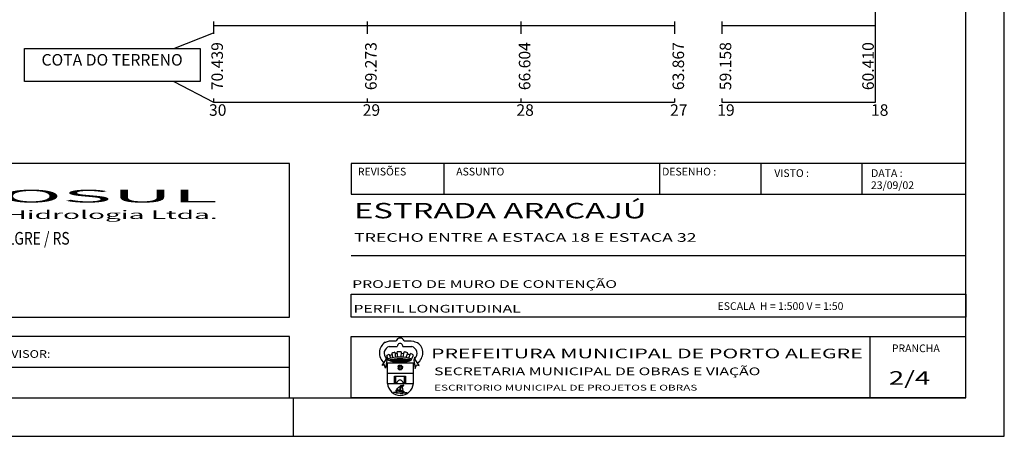
# Model space of a CAD drawing. Extents: x -143 to 296, y -79 to 175.
# Drawn here: x 168 to 296, y -79 to -25 of the extents above; entities that cross this region are included whole.
import ezdxf
from ezdxf.enums import TextEntityAlignment as Align

# ---------------------------------------------------------------- set-up
doc = ezdxf.new("R2010")
doc.units = 0
doc.header["$LTSCALE"] = 2.54
doc.header["$MEASUREMENT"] = 0
doc.linetypes.add('LIN0', pattern=[0])
doc.layers.get('0').update_dxf_attribs({"linetype": 'CONTINUOUS'})
for name, color, linetype in [('GRADE-PER', 7, 'CONTINUOUS'), ('HACHURA', 13, 'CONTINUOUS'), ('LINVISTA', 13, 'CONTINUOUS'), ('PBASE', 7, 'CONTINUOUS'), ('PEGCT', 7, 'CONTINUOUS'), ('PGREIDE', 191, 'CONTINUOUS'), ('REG120-160', 4, 'CONTINUOUS'), ('REG60-100', 3, 'CONTINUOUS'), ('SELO-N', 114, 'CONTINUOUS'), ('TEXTO', 1, 'LIN0')]:
    doc.layers.add(name, color=color, linetype=linetype)
doc.styles.add('5MM', font='simplex.shx', dxfattribs={"height": 0.5})
doc.styles.add('REGUA100', font='romans.shx', dxfattribs={"width": 1.4})
doc.styles.add('REGUA80', font='romans.shx', dxfattribs={"width": 1.4})
doc.styles.add('STYLE3', font='ARIAL.TTF', dxfattribs={"width": 1.5})
doc.styles.add('STYLE4', font='ARIAL.TTF', dxfattribs={"width": 1.4})

# ---------------------------------------------------------------- blocks, each defined once
blk = doc.blocks.new('*X2')
at = {"color": 0}
for p, q in [((437.9132904079827, 52.60757742906709), (437.9366009071238, 52.63088792820819)), ((437.9394013686442, 52.59833305066929), (437.9861894503333, 52.64512113235834)), ((437.9655909039159, 52.58916724688159), (438.0353599427938, 52.65893628575947)), ((437.9918594254941, 52.58008042940048), (438.0841246726224, 52.67234567652881)), ((438.0182073518172, 52.57107301666431), (438.1324953017101, 52.6853609665572)), ((438.0446351081935, 52.5621454339812), (438.1804829096916, 52.6979932354794)), ((438.0711431269319, 52.55329811366038), (438.2280980340159, 52.71025302074439)), ((438.0977318474779, 52.54453149514692), (438.2753507065315, 52.72215035420061)), ((438.1244017165506, 52.53584602516032), (438.3222504869498, 52.73369479555953)), ((438.1511531882862, 52.52724215783665), (438.3688064935076, 52.74489546305805)), ((438.1779867243836, 52.5187203548747), (438.4150274311097, 52.75576106160078)), ((438.2049027942544, 52.51028108568617), (438.4609216171995, 52.76629990863132)), ((438.2319018751774, 52.50192482754986), (438.5064970055806, 52.77651995795306)), ((438.2589844524572, 52.49365206577036), (438.5517612083812, 52.78642882169435)), ((438.2861510195871, 52.48546329384089), (438.5967215163387, 52.79603379059259)), ((438.3134020784166, 52.47735901361101), (438.6413849175569, 52.8053418527514)), ((438.3407381393237, 52.46933973545889), (438.6857581148744, 52.8143597110096)), ((438.3681597213927, 52.46140597846844), (438.7298475419698, 52.82309379904563)), ((438.3956673525952, 52.45355827061172), (438.7736593783116, 52.83155029632811)), ((438.423261569979, 52.44579714893627), (438.8171995630552, 52.83973514201235)), ((438.4509429198603, 52.43812315975816), (438.8604738079744, 52.84765404787216)), ((438.478711958022, 52.43053685886054), (438.9034876095092, 52.85531251034772)), ((438.5065692499187, 52.42303881169785), (438.9462462600034, 52.86271582178249)), ((438.5345153708865, 52.41562959360635), (438.9887548581948, 52.86986908091468)), ((438.5625509063601, 52.40830979002059), (439.0310183190227, 52.87677720268327)), ((438.5906764520954, 52.40107999669651), (439.0730413828012, 52.88344492740236)), ((438.6188926143993, 52.39394081994123), (439.114828623811, 52.88987682935294)), ((438.6472000103671, 52.38689287684961), (439.1563844583545, 52.89607732483695)), ((438.6755992681251, 52.37993679554829), (439.1977131523108, 52.90205067973401)), ((438.7040910270829, 52.37307321544684), (439.2388188282341, 52.90780101659801)), ((438.7326759381924, 52.36630278749691), (439.2797054720228, 52.91333232132741)), ((438.7613546642141, 52.3596261744594), (439.3203769391948, 52.9186484494401)), ((438.7901278799938, 52.35304405117969), (439.3608369607953, 52.92375313198123)), ((438.8189962727454, 52.34655710487193), (439.4010891489633, 52.92864998108988)), ((438.8479605423447, 52.34016603541191), (439.4411370021812, 52.93334249524843)), ((438.8770214016316, 52.33387155563953), (439.4809839102286, 52.93783406423648)), ((438.9061795767223, 52.32767439167089), (439.5206331588607, 52.94212797380933)), ((438.9354358073311, 52.32157528322036), (439.5600879342305, 52.94622741011974)), ((438.9647908471034, 52.31557498393329), (439.5993513270698, 52.95013546389977)), ((438.9942454639587, 52.30967426172941), (439.638426336648, 52.95385513441865)), ((439.0238004404465, 52.30387389915773), (439.6773158745198, 52.95738933323107)), ((439.0534565741112, 52.29817469376315), (439.7160227680773, 52.96074088772926)), ((439.0832146778727, 52.29257745846528), (439.7545497639189, 52.96391254451154)), ((439.1130755804169, 52.28708302195017), (439.7928995310452, 52.96690697257851)), ((439.1430401266011, 52.28169222907512), (439.8310746638938, 52.96972676636779)), ((439.173109177873, 52.27640594128758), (439.8690776852224, 52.97237444863702)), ((439.203283612703, 52.27122503705832), (439.9069110488491, 52.97485247320439)), ((439.2335643270337, 52.26615041232967), (439.9445771422593, 52.97716322755527)), ((439.2639522347428, 52.26118298097951), (439.982078289086, 52.97930903532271)), ((439.2944482681241, 52.2563236753015), (440.019416751472, 52.98129215864937)), ((439.3250533783845, 52.2515734465025), (440.0565947323196, 52.98311480043765)), ((439.3557685361591, 52.24693326521777), (440.0936143774357, 52.98477910649441)), ((439.3865947320454, 52.2424041220447), (440.130477777577, 52.98628716757634)), ((439.417532977156, 52.23798702809608), (440.1671869704015, 52.98764102134157)), ((439.4485843036928, 52.23368301557354), (440.2037439423318, 52.98884265421258)), ((439.479749765541, 52.22949313836233), (440.2401506303341, 52.98989400315544)), ((439.5110304388862, 52.22541847264824), (440.2764089236179, 52.99079695737996)), ((439.5424274228549, 52.22146011755761), (440.3125206652621, 52.99155335996479)), ((439.5739418401785, 52.21761919582185), (440.3484876537684, 52.9921650094118)), ((439.605574837883, 52.21389685446709), (440.3843116445491, 52.99263366113321)), ((439.637327588006, 52.2102942655307), (440.4199943513504, 52.99296102887514)), ((439.66920128834, 52.20681262680548), (440.4555374476154, 52.99314878608079)), ((439.7011971632072, 52.20345316261321), (440.4909425677905, 52.99319856719649)), ((439.733316464262, 52.20021712460873), (440.5262113085766, 52.99311196892333)), ((439.7655604713287, 52.19710579261617), (440.5613452301299, 52.99289055141731)), ((439.7979304932708, 52.19412047549893), (440.5963458572123, 52.99253583944042)), ((439.8304278688962, 52.191262512065), (440.6312146802965, 52.99204932346524)), ((439.8630539678999, 52.18853327200939), (440.6659531566256, 52.99143246073514)), ((439.8958101918456, 52.18593415689575), (440.7005627112324, 52.99068667628251)), ((439.928697975188, 52.18346660117885), (440.7350447379159, 52.98981336390676)), ((439.9617187863389, 52.18113207327038), (440.7694006001827, 52.98881388711416)), ((439.9948741287779, 52.17893207665004), (440.8036316321493, 52.98768958002143)), ((440.0281655422117, 52.1768681510245), (440.8377391394117, 52.98644174822448)), ((440.0615946037832, 52.17494187353667), (440.8717243998807, 52.98507166963424)), ((440.0951629293338, 52.173154860028), (440.9055886645867, 52.98358059528093)), ((440.1288721747219, 52.17150876635674), (440.9393331584534, 52.98196975008821)), ((440.1627240371996, 52.17000528977515), (440.9729590810432, 52.9802403336187)), ((440.1967202568528, 52.16864617036896), (441.0064676072757, 52.97839352079197)), ((440.2308626181057, 52.16743319256251), (441.0398598881196, 52.97643046257644)), ((440.2651529512959, 52.16636818669341), (441.0731370512586, 52.97435228665616)), ((440.2995931343223, 52.16545303066051), (441.1063002017355, 52.97216009807371)), ((440.3341850943706, 52.16468965164953), (441.1393504225713, 52.96985497985018)), ((440.3689308097212, 52.16408002794083), (441.1722887753637, 52.96743799358324)), ((440.403832311644, 52.16362619080414), (441.2051163008641, 52.96491018002426)), ((440.4388916863846, 52.16333022648555), (441.2378340195345, 52.96227255963538)), ((440.4741110772505, 52.16319427829205), (441.2704429320858, 52.95952613312728)), ((440.5094926867977, 52.16322054877992), (441.3029440199964, 52.95667188197866)), ((440.54503877913, 52.163411302053), (441.3353382460149, 52.95371076893791)), ((440.5807516823144, 52.163768866178), (441.3676265546444, 52.95064373850796)), ((440.6166337909196, 52.16429563572392), (441.3998098726107, 52.94747171741493)), ((440.6526875686889, 52.16499407443384), (441.4318891093162, 52.94419561506105)), ((440.6889155513516, 52.16586671803718), (441.4638651572773, 52.94081632396286)), ((440.7253203495858, 52.16691617721207), (441.4957388925485, 52.93733472017483)), ((440.7619046521405, 52.16814514070737), (441.5275111751325, 52.93375166369942)), ((440.7986712291275, 52.16955637863514), (441.5591828493761, 52.93006799888375)), ((440.8356229354969, 52.17115274594521), (441.5907547443554, 52.92628455480362)), ((440.8727627147051, 52.17293718609411), (441.6222276742464, 52.92240214563537)), ((440.9100936025924, 52.17491273492205), (441.6536024386862, 52.91842157101587)), ((440.9476187314821, 52.17708252475245), (441.684879823121, 52.91434361639129)), ((440.9853413345189, 52.1794497887299), (441.716060599144, 52.91016905335506)), ((441.0232647502622, 52.1820178654138), (441.7471455248236, 52.90589863997519)), ((441.0613924275539, 52.18479020364626), (441.7781353450195, 52.90153312111182)), ((441.0997279306817, 52.18777036771472), (441.8090307916917, 52.89707322872474)), ((441.1382749448578, 52.19096204283139), (441.8398325841982, 52.89251968217185)), ((441.1770372820392, 52.19436904095355), (441.8705414295842, 52.88787318849857)), ((441.2160188871162, 52.19799530697119), (441.9011580228635, 52.88313444271846)), ((441.255223844495, 52.20184492529067), (441.93168304729, 52.87830412808571)), ((441.2946563851095, 52.20592212684594), (441.962117174623, 52.87338291635943)), ((441.3343208938948, 52.21023129657179), (441.9924610653832, 52.86837146806023)), ((441.3742219177593, 52.21477698137696), (442.0227153691017, 52.8632704327194)), ((441.4143641741004, 52.21956389865873), (442.0528807245623, 52.8580804491207)), ((441.4547525599055, 52.22459694540457), (442.0829577600364, 52.85280214553543)), ((441.4953921614916, 52.22988120793131), (442.1129470935108, 52.84743613995055)), ((441.536288264937, 52.23542197231738), (442.1428493329101, 52.84198304029046)), ((441.5774463672682, 52.24122473558926), (442.1726650763114, 52.83644344463248)), ((441.6188721884686, 52.2472952177303), (442.2023949121545, 52.83081794141629)), ((441.6605716843845, 52.25363937458689), (442.2320394194451, 52.82510710964752)), ((441.7025510606126, 52.26026341175572), (442.2615991679525, 52.81931151909566)), ((441.7448167874609, 52.26717379954466), (442.2910747184029, 52.81343173048662)), ((441.7873756160865, 52.27437728911096), (442.3204666226654, 52.80746829568992)), ((441.830234595927, 52.28188092989214), (442.3497754239357, 52.80142175790078)), ((441.8734010935527, 52.28969208845844), (442.3790016569116, 52.79529265181742)), ((441.9168828130853, 52.29781846893177), (442.4081458479669, 52.78908150381339)), ((441.9606878183458, 52.30626813513293), (442.4372085153183, 52.7827888321054)), ((442.0048245569124, 52.31504953464018), (442.466190169189, 52.77641514691678)), ((442.0493018862963, 52.32417152496475), (442.4950913119679, 52.76996095063637)), ((442.0941291024665, 52.33364340207567), (442.5239124383643, 52.76342673797349)), ((442.139315970988, 52.3434749315379), (442.5526540355588, 52.75681299610869)), ((442.1848727610716, 52.35367638256206), (442.5813165833501, 52.75012020484063)), ((442.2308102828756, 52.36425856530678), (442.6099005542981, 52.74334883672926)), ((442.2771399284502, 52.375232871822), (442.6384064138633, 52.7364993572351)), ((442.3238737167651, 52.38661132107762), (442.6668346205427, 52.7295722248552)), ((442.371024343335, 52.39840660858817), (442.6951856260023, 52.72256789125548)), ((442.4186052350268, 52.41063216122067), (442.7234598752059, 52.71548680139976)), ((442.4666306107295, 52.42330219786398), (442.7516578065411, 52.70832939367567)), ((442.5151155486708, 52.43643179674604), (442.779779851942, 52.70109610001712)), ((442.5640760612961, 52.45003697031194), (442.8078264370083, 52.69378734602412)), ((442.6135291787731, 52.46413474872973), (442.8357979811227, 52.68640355107922)), ((442.6634930423743, 52.47874327327156), (442.8636948975642, 52.67894512846139)), ((442.7139870092007, 52.49388190103863), (442.8915175936191, 52.67141248545703)), ((442.7650317699845, 52.5095713227631), (442.9192664706896, 52.6638060234681)), ((442.8166494820225, 52.52583369574175), (442.9469419243987, 52.65612613811798)), ((442.8688639196907, 52.54269279435064), (442.9745443446944, 52.64837321935436)), ((442.921700645471, 52.56017418107157), (443.0020741159494, 52.64054765155002)), ((442.9751872050167, 52.57830540155791), (443.0295316170597, 52.63264981360101)), ((443.0293533505267, 52.59711620800859), (443.0569172215406, 52.62468007902247))]:
    blk.add_line(p, q, dxfattribs=at)
blk = doc.blocks.new('ESCUDO')
at = {"layer": 'HACHURA'}
for p, q in [((-8.269932506661917, 5.885334321648884), (-7.514867310518639, 6.198281217849726)), ((-7.514867310518639, 6.198281217849726), (-6.907130211619005, 6.30873375349762)), ((-6.907130211619005, 6.30873375349762), (-6.059983538782262, 6.327142118478861)), ((-6.059983538782262, 6.327142118478861), (-4.994509999581737, 6.327142118478861)), ((-2.710175075723782, 6.327142118478861), (-0.6824375981368576, 6.327142118478861)), ((-0.6824375981368576, 6.327142118478861), (-0.001037259710187755, 6.216690755711625)), ((-0.001037259710187755, 6.216690755711625), (0.4041202668263395, 6.106238220063716)), ((0.4041202668263395, 6.106238220063716), (1.048688985489434, 5.866925956667629)), ((1.048688985489434, 5.866925956667629), (1.210332798103877, 5.780366399251008)), ((-6.987652245973663, 4.705363404327997), (-4.647723851874616, 4.705363404327997)), ((-5.382251419293084, 3.031859008855548), (-5.137269030509742, 1.597549288351999)), ((-4.529535760152612, 1.648603345844975), (-4.660403355332619, 3.152955137075438)), ((-3.502618458854613, 3.205365950198328), (-3.593663906789743, 1.658232079227133)), ((-3.042505801878974, 4.705363404327997), (-0.4533926284358358, 4.705363404327997)), ((-2.948751419582322, 1.616275680078999), (-2.645239777332449, 3.133210420708181)), ((-2.102735759704728, 1.500228685951171), (-1.65174489656431, 2.927781683565627)), ((-9.067277767880455, -0.8042784141497918), (-7.900051519418071, 0.9458427872929036)), ((-7.673090680195969, 0.6865657460244421), (-8.094588688098497, -1.582109537955148)), ((-7.900051519418071, 0.9458427872929036), (-7.835205796524633, 1.626445607063218)), ((-7.835205796524633, 1.626445607063218), (-7.673090680195969, 0.6865657460244421)), ((-7.169571650889452, 0.7192032475283838), (-7.665439183519993, 2.145648051670733)), ((-7.493856733171015, -5.965709500713388), (-7.493856733171015, 1.4210854715202e-14)), ((-7.493856733171015, 0), (0, 1.4210854715202e-14)), ((-7.169571650889452, 0.7192032475283696), (-0.6145867243212706, 0.7192032475283696)), ((-6.957415285164984, 2.511117000199462), (-6.587037998204551, 1.326400395180102)), ((-6.864323311196017, 2.213346021152361), (-6.185151340388188, 2.43688336093895)), ((-6.252063119947934, 2.790415357943829), (-6.000857096505001, 1.463154781230898)), ((-5.318085981430158, 2.656186652551938), (-4.626212562709156, 2.759924455521855)), ((-3.525857037482979, 2.810473147487812), (-2.726467770716681, 2.727237311528995)), ((-1.768848878774293, 2.557104238633528), (-0.9735731887642487, 2.278461963231919)), ((-1.284544461716337, 1.320026845641195), (-0.849941729047714, 2.659502731102421)), ((-0.6145867243212706, 0.7192032475283554), (0.05590621008730068, 2.231884825112488)), ((0, -5.965709500713388), (0, 0)), ((0.4002301383648046, 1.626445607063218), (0.1084235762492654, 0.718975962623631)), ((0.1084235762492654, 0.718975962623631), (0.5299215841517935, -1.679339014871431)), ((0.4650758612582422, 0.9458427872929036), (0.4002301383648046, 1.626445607063218)), ((1.664725780262302, -0.8042784141497918), (0.4650758612582422, 0.9458427872929036)), ((-8.4512425912975, -0.5125911562824399), (-9.067277767880455, -0.8042784141497918)), ((-8.094588688098497, -1.582109537955148), (-8.4512425912975, -0.5125911562824399)), ((-4.4148805010758, -0.9922529218873564), (-4.470861578292897, -1.101568239528575)), ((-4.470861578292897, -1.101568239528575), (-4.443330615870309, -1.217022416717626)), ((-4.431472662184206, -1.522373059489368), (-4.455510178848954, -1.645234994780651)), ((-4.455510178848954, -1.645234994780651), (-4.405044893845684, -1.764039373690039)), ((-4.443330615870309, -1.217022416717626), (-4.403849776656671, -1.341893610699131)), ((-4.398057946036715, -1.434793759234111), (-4.431472662184206, -1.522373059489368)), ((-4.282096994961876, -0.9349316882026955), (-4.4148805010758, -0.9922529218873564)), ((-4.405044893845684, -1.764039373690039), (-4.262333427392832, -1.779630924872052)), ((-4.403849776656671, -1.341893610699131), (-4.398057946036715, -1.434793759234111)), ((-4.282096994961876, -0.9349316882026955), (-4.260771412851682, -0.778162788197136)), ((-4.057850117261523, -1.174398714157647), (-4.282096994961876, -0.9349316882026955)), ((-4.051967662197058, -1.575775471846228), (-4.262333427392832, -1.779630924872052)), ((-4.262333427392832, -1.779630924872052), (-4.221519195666588, -1.945072169824215)), ((-4.260771412851682, -0.778162788197136), (-4.120128758339774, -0.7030137452963743)), ((-4.221519195666588, -1.945072169824215), (-4.121185226494958, -1.990813120708921)), ((-4.121185226494958, -1.990813120708921), (-3.961974390694422, -1.97368835444469)), ((-4.120128758339774, -0.7030137452963743), (-4.033859131022837, -0.6958283274324373)), ((-4.033859131022837, -0.6958283274324373), (-3.909210738124216, -0.7382569939352237)), ((-3.961974390694422, -1.97368835444469), (-3.877635121787989, -1.935537167952489)), ((-3.909210738124216, -0.7382569939352237), (-3.815311470389361, -0.747932373203497)), ((-3.877635121787989, -1.935537167952489), (-3.798029703887778, -1.926974784820388)), ((-3.815311470389361, -0.747932373203497), (-3.722376326348012, -0.7421235732112024)), ((-3.798029703887778, -1.926974784820388), (-3.695351509875877, -1.981537428863362)), ((-3.722376326348012, -0.7421235732112024), (-3.621583341216819, -0.7184873113990875)), ((-3.695351509875877, -1.981537428863362), (-3.558890638205867, -1.973606991757279)), ((-3.668096342710328, -1.171562820780309), (-3.43359895313381, -0.9518511526479756)), ((-3.665154022872457, -1.573720872706573), (-3.441872576173523, -1.797704066797309)), ((-3.621583341216819, -0.7184873113990875), (-3.519639762918814, -0.722877169833211)), ((-3.558890638205867, -1.973606991757279), (-3.437460846699992, -1.897266701434546)), ((-3.519639762918814, -0.722877169833211), (-3.451708370258984, -0.8244487157646887)), ((-3.261059251200891, -1.743360051436895), (-3.464026629917612, -1.797295408559421)), ((-3.451708370258984, -0.8244487157646887), (-3.428497644209301, -0.9473466732937368)), ((-3.437460846699992, -1.897266701434546), (-3.438931133639244, -1.796922425163288)), ((-3.428497644209301, -0.9473466732937368), (-3.311846853239786, -0.9478283235579568)), ((-3.311846853239786, -0.9478283235579568), (-3.188210599976742, -1.022005695269172)), ((-3.22897873128079, -1.615212942707771), (-3.261059251200891, -1.743360051436895)), ((-3.236010033552247, -1.387279564156913), (-3.251775038982146, -1.470167719661816)), ((-3.251775038982146, -1.470167719661816), (-3.22897873128079, -1.615212942707771)), ((-3.1843959013421, -1.332640563928621), (-3.236010033552247, -1.387279564156913)), ((-3.188210599976742, -1.022005695269172), (-3.154658298954359, -1.195671414644977)), ((-3.154658298954359, -1.195671414644977), (-3.1843959013421, -1.332640563928621)), ((0.5299215841517935, -1.679339014871431), (0.8541518168090079, -0.5450013728813445)), ((0.8541518168090079, -0.5450013728813445), (1.664725780262302, -0.8042784141497918)), ((-7.493856733171015, -2.96042750913432), (0, -2.960427509134306)), ((-5.429680782064224, -3.857526541075501), (-2.243668808511757, -3.857526541075501)), ((-5.429680782064224, -5.965709500713388), (-5.429680782064224, -3.857526541075501)), ((-5.070693449064493, -5.965709500713388), (-5.070693449064493, -3.857526541075501)), ((-2.602656141511716, -5.965709500713388), (-2.602656141511602, -3.857526541075487)), ((-2.243668808511757, -3.857526541075501), (-2.243668808511757, -5.965709500713388)), ((-7.493856733171015, -5.965709500713388), (1.13686837721616e-13, -5.965709500713388)), ((-4.784709134121954, -8.52458600252048), (-4.99206560299865, -8.409436079057997)), ((-4.945986028094921, -8.063986308670579), (-4.969025815546956, -7.902776181247049)), ((-4.969025815546956, -7.902776181247049), (-4.669511815052601, -7.9948954162885)), ((-4.899906453191306, -8.363375875096935), (-4.945986028094921, -8.063986308670579)), ((-4.623433858338899, -8.593675722021885), (-4.899906453191306, -8.363375875096935)), ((-4.876868283929412, -7.787625084903596), (-4.531274708531441, -7.350054906594053)), ((-4.577354283435284, -7.787625084903596), (-4.876868283929412, -7.787625084903596)), ((-4.738631177408251, -7.879745492826018), (-4.070485432254372, -8.110045339750982)), ((-4.669511815052601, -7.9948954162885), (-4.416077389462203, -8.087015824210923)), ((-4.462156964365931, -7.787625084903596), (-4.577354283435284, -7.787625084903596)), ((-4.531274708531441, -7.350054906594053), (-4.162642963871917, -7.027635824627652)), ((-4.139604794610023, -7.879745492826018), (-4.462156964365931, -7.787625084903596)), ((-4.416077389462203, -8.087015824210923), (-4.222546744692181, -8.15610554371203)), ((-4.222546744692067, -8.15610554371203), (-3.978327900636828, -8.15610554371203)), ((-4.162642963871917, -7.027635824627652), (-3.863130581567702, -6.705215569780279)), ((-3.955288113185247, -7.9948954162885), (-4.139604794610023, -7.879745492826018)), ((-4.047445644802679, -7.92580569678708), (-4.09352521970618, -8.15610554371203)), ((-3.586656368525496, -6.682184881359262), (-3.978327900636828, -8.202165747673405)), ((-3.978327900636828, -8.15610554371203), (-3.632735943429111, -8.179136232133047)), ((-3.932248325733326, -7.649445645901082), (-3.955288113185247, -7.856715977285972)), ((-3.955288113185247, -7.856715977285972), (-3.955288113185247, -7.971865900748455)), ((-3.88617036901951, -7.419145798976132), (-3.932248325733326, -7.649445645901082)), ((-3.909210156471318, -7.672475161441142), (-3.655775730880805, -7.465206002937194)), ((-3.586656368525496, -7.718535365402488), (-3.909210156471318, -7.672475161441142)), ((-3.840090794115895, -7.188844779170523), (-3.88617036901951, -7.419145798976132)), ((-3.863130581567702, -6.705215569780279), (-3.563616581073575, -6.497945238395673)), ((-3.701853687594735, -6.774305289281685), (-3.840090794115895, -7.188844779170523)), ((-3.817051006664087, -8.087015824210923), (-3.770973049950157, -8.017926104709517)), ((-3.609696155977304, -8.063986308670579), (-3.817051006664087, -8.087015824210923)), ((-3.770973049950157, -8.017926104709517), (-3.586656368525496, -7.879745492826018)), ((-3.517538624359759, -6.451885034434312), (-3.701853687594735, -6.774305289281685)), ((-3.655775730880805, -7.465206002937194), (-3.586656368525496, -7.211875467591526)), ((-3.632735943429111, -8.179136232133047), (-3.379301517838712, -8.179136232133047)), ((-3.402341305290406, -8.063986308670579), (-3.609696155977304, -8.063986308670579)), ((-3.586656368525496, -7.211875467591526), (-3.563616581073575, -7.004605136206621)), ((-3.586656368525496, -7.879745492826018), (-3.586656368525496, -7.718535365402488)), ((-3.563616581073575, -6.497945238395673), (-3.517538624359759, -6.451885034434312)), ((-3.563616581073575, -7.004605136206621), (-3.494498836908065, -6.751274600860683)), ((-3.471459049456143, -6.520974753935718), (-3.241064411317552, -6.47491454997467)), ((-3.448419262004336, -6.682184881359262), (-3.264104198769473, -7.119755059669103)), ((-3.379301517838712, -6.728245085320609), (-3.425381092742327, -6.751274600860683)), ((-3.033709560630882, -8.017926104709517), (-3.402341305290406, -8.063986308670579)), ((-3.287143986221167, -6.705215569780279), (-3.379301517838712, -6.728245085320609)), ((-3.379301517838712, -8.179136232133047), (-3.05674934808269, -8.179136232133047)), ((-3.264104198769473, -6.705215569780279), (-3.287143986221167, -6.705215569780279)), ((-3.264104198769473, -7.119755059669103), (-3.194986454603736, -7.419145798976132)), ((-3.148906879700121, -6.520974753935718), (-3.241064411317552, -6.47491454997467)), ((-3.241064411317552, -6.682184881359262), (-3.079789135534384, -6.751274600860683)), ((-3.194986454603736, -7.419145798976132), (-3.102827304796392, -7.649445645901082)), ((-3.05674934808269, -6.56703495789678), (-3.148906879700121, -6.520974753935718)), ((-3.102827304796392, -7.649445645901082), (-3.010669773178961, -7.810655773324598)), ((-3.033709560630882, -8.50155648698042), (-3.102827304796392, -8.593675722021885)), ((-3.079789135534384, -6.751274600860683), (-2.872432666657801, -6.6361246773982)), ((-2.918512241561643, -6.56703495789678), (-3.05674934808269, -6.56703495789678)), ((-3.05674934808269, -8.179136232133047), (-2.826354709943985, -8.179136232133047)), ((-2.964591816465145, -7.948835212327438), (-3.033709560630882, -8.017926104709517)), ((-2.872432666657801, -8.455496283019372), (-3.033709560630882, -8.50155648698042)), ((-3.010669773178961, -7.810655773324598), (-2.964591816465145, -7.948835212327438)), ((-2.803314922492177, -6.497945238395673), (-2.918512241561643, -6.56703495789678)), ((-2.872432666657801, -6.6361246773982), (-2.803314922492177, -6.497945238395673)), ((-2.780275135040483, -8.409436079057997), (-2.872432666657801, -8.455496283019372)), ((-2.826354709943985, -8.179136232133047), (-2.757235347588562, -8.178320228089888)), ((-2.757235347588562, -8.317315671135887), (-2.780275135040483, -8.409436079057997)), ((-2.757235347588562, -8.178320228089888), (-2.757235347588562, -8.317315671135887)), ((-4.922946240643114, -8.547615518060525), (-5.798446836483777, -8.547615518060525)), ((-4.899906453191306, -8.570646206481555), (-5.199420453685434, -8.570646206481555)), ((-5.084223134616195, -8.685796129943995), (-4.554314495983476, -8.685796129943995)), ((-4.462156964365931, -8.685796129943995), (-3.033709560630882, -8.685796129943995)), ((-3.794012837401965, -8.870035772907897), (-3.05674934808269, -8.870035772907897)), ((-3.102827304796392, -8.593675722021885), (-3.333221942934983, -8.639735925982947)), ((-3.194986454603736, -8.708825645484367), (-1.950854114103549, -8.708825645484367)), ((-2.480762752736268, -8.547615518060525), (-1.835656795034197, -8.547615518060525))]:
    blk.add_line(p, q, dxfattribs=at)
blk.add_circle((-3.861863959142397, -1.374570367101853), 0.2797950786987794, dxfattribs=at)
for centre, radius, start, end in [((-6.135774401469121, 2.824107232204838), 3.70988303943945, 123.2368108276884, 229.431729341214), ((-3.852342537652817, 5.971598302188255), 1.196226532221911, 17.29077468996653, 162.7092253100339), ((-0.8408533432811964, 2.871891190711892), 3.559015682080729, 304.5661835328831, 54.80680672170442), ((-6.445651033018862, 2.749926647327413), 2.029161951514353, 105.4921258054704, 225.5111467143383), ((-3.728808705206916, -4.612233215918934), 7.820870715567548, 102.2052377717585, 108.8221042996333), ((-3.728808705206916, -4.612233215918934), 7.820870715567548, 88.34269682734327, 96.84111532775658), ((-3.845114826876852, 4.765385643316591), 0.804850244568013, 355.7231588098061, 184.2768411901939), ((-3.728808705206916, -4.612233215918934), 7.820870715567548, 74.59860373779297, 82.0361443370292), ((-1.006658008572003, 2.730694946562622), 2.050711607942611, 314.5763349546996, 74.34811595850469), ((-3.728808705206916, -4.612233215918934), 7.820870715567548, 114.3820639489452, 120.2218421519414), ((-3.953528008526064, -8.850703140489799), 10.51509494127015, 70.59719769378238, 108.6743853716715), ((-3.892079187605304, -10.34999360440075), 11.54422261538826, 73.50643872640255, 106.4935612735972), ((-3.892079187605304, 9.822604065557286), 9.67542574260035, 250.1996294808683, 289.8003705191316), ((-3.728808705206916, -4.612233215918934), 7.820870715567548, 61.05793422815985, 68.40147781968948), ((-3.872338081961061, -5.943740958180868), 0.9247741967841063, 358.6387777789044, 181.496135260182), ((-3.746928366585507, -5.639576557964105), 3.761094904501791, 184.9744922697044, 355.0255077302955)]:
    blk.add_arc(centre, radius, start, end, dxfattribs=at)
at = {"layer": 'HACHURA', "xscale": 1.261484134831758, "yscale": 1.261484134831758, "zscale": 1.261484134831758}
blk.add_blockref('*X2', (-559.5583149003942, -65.65585184708227), dxfattribs=at)

msp = doc.modelspace()

# ---------------------------------------------------------------- linework, layer by layer
at = {"color": 14}
for p, q in [((295.8528113620428, -78.74719821403141), (295.8528113620405, 175.4262979778505)), ((-143.1970435773687, -78.74719821368217), (295.8528113620428, -78.74719821403141))]:
    msp.add_line(p, q, dxfattribs=at)
at = {"color": 6}
for p, q in [((290.8528113620428, -73.74719821403141), (290.8528113620432, 170.4262979778505)), ((-130.6970435773678, -73.74719821403141), (290.8528113620428, -73.74719821403141))]:
    msp.add_line(p, q, dxfattribs=at)
at = {"layer": 'GRADE-PER'}
for p, q in [((192.9542549964117, -24.799256917403), (192.9542549964117, -26.40639977454612)), ((212.9542549964117, -24.799256917403), (212.9542549964117, -26.40639977454612)), ((232.9542549964117, -24.799256917403), (232.9542549964117, -26.40639977454612)), ((252.9542549964117, -24.79925691740209), (252.9542549964117, -26.40639977454521)), ((259.0876450658398, -24.79925691740209), (259.0876450658407, -26.40639977454521)), ((192.9542549964117, -34.79925691740391), (192.9542549964117, -35.30314649224783)), ((212.9542549964117, -34.79925691740391), (212.9542549964117, -35.30314649224783)), ((232.9542549964117, -34.79925691740391), (232.9542549964117, -35.30314649224783)), ((252.9542549964117, -34.799256917403), (252.9542549964117, -35.30314649224692)), ((259.0876450658407, -34.799256917403), (259.0876450658398, -35.30314649224692))]:
    msp.add_line(p, q, dxfattribs=at)
at = {"layer": 'HACHURA'}
msp.add_line((203.3528113620428, -78.74719821403141), (203.3528113620428, -73.72719821401279), dxfattribs=at)
at = {"layer": 'LINVISTA', "color": 1}
for p, q in [((290.8528113620428, -43.24719821403141), (210.8528113620428, -43.24719821403141)), ((210.8528113620428, -43.24719821403141), (210.8528113620428, -47.24719821403141)), ((290.8528113620428, -47.24719821403141), (290.8528113620428, -43.24719821403141)), ((210.8528113620428, -47.24719821403141), (290.8528113620428, -47.24719821403141)), ((210.8528113620428, -55.24719821403141), (290.8528113620428, -55.24719821403141)), ((210.8528113620428, -63.24719821403141), (210.8528113620428, -60.24719821403141)), ((210.8528113620428, -60.24719821403141), (290.8528113620428, -60.24719821403141)), ((290.8528113620428, -60.24719821403141), (290.8528113620428, -63.24719821403141)), ((290.8528113620428, -63.24719821403141), (210.8528113620428, -63.24719821403141)), ((210.8528113620428, -73.74719821403141), (210.8528113620428, -65.74719821403141)), ((210.8528113620428, -65.74719821403141), (290.8528113620428, -65.74719821403141)), ((290.8528113620428, -73.74719821403141), (290.8528113620428, -65.74719821403141)), ((290.8528113620428, -73.74719821403141), (210.8528113620428, -73.74719821403141))]:
    msp.add_line(p, q, dxfattribs=at)
at = {"layer": 'PBASE', "color": 2}
for p, q in [((279.0876450658398, -35.30314649224511), (279.0876450658398, -15.30314649224511)), ((187.8126966316945, -28.28591996069645), (192.9542549964108, -26.27898588458174)), ((187.8126966316945, -32.60185838092366), (192.9542549964108, -35.30314649224511))]:
    msp.add_line(p, q, dxfattribs=at)
at = {"layer": 'PBASE'}
for p, q in [((192.9542549964117, -25.30314649224601), (252.9542549964117, -25.30314649224601)), ((259.0876450658407, -25.30314649224511), (279.0876450658398, -25.30314649224511)), ((192.9542549964117, -35.30314649224601), (252.9542549964117, -35.30314649224601)), ((259.0876450658407, -35.30314649224511), (279.0876450658398, -35.30314649224511))]:
    msp.add_line(p, q, dxfattribs=at)
at = {"layer": 'PBASE', "color": 2}
msp.add_lwpolyline([(168.344784615585, -28.28591996069645), (191.2373536389628, -28.28591996069645), (191.2373536389628, -32.60185838092366), (168.344784615585, -32.60185838092366)], close=True, dxfattribs=at)
at = {"layer": 'PGREIDE', "color": 191}
for points in [[(29.22416594636525, 44.82933350775329, 0.4, 0.4, -7.660615431988882e-07), (26.72416594636525, 45.5701885077533, 0.4, 0.4, 9.192714322037539e-07), (24.22416594636525, 46.31104350775331, 0.4, 0.4, 0)], [(39.22416594636525, 41.8659635077538, 0.4, 0.4, -7.660598754461229e-07), (36.72416594636525, 42.60681850775381, 0.4, 0.4, 7.660615436523253e-07), (34.22416594636525, 43.34767350775383, 0.4, 0.4, 3.830305632907673e-06)], [(69.22416594636525, 32.97573350775383, 0.4, 0.4, -1.021411682477085e-06), (66.72416594636525, 33.71658850775384, 0.4, 0.4, 7.660598751944077e-07), (64.22416594636525, 34.45744350775385, 0.4, 0.4, 0)], [(78.22416594636525, 30.30877350775336, 0.4, 0.4, -1.061128228179862e-06), (75.8157605255592, 31.02243868402365, 0.4, 0.4, -1.60569969819826e-06), (74.22416594636525, 31.49407350775346, 0.4, 0.4, 0)]]:
    msp.add_lwpolyline(points, format="xyseb", dxfattribs=at)
at = {"layer": 'REG60-100', "color": 1}
for p, q in [((202.8528113620428, -43.24719821403141), (109.8528113620428, -43.24719821403141)), ((202.8528113620428, -63.24719821403141), (202.8528113620428, -43.24719821403141)), ((222.9390393810186, -43.24719821403141), (222.9390393810186, -47.24719821403141)), ((251.0286350007241, -47.24719821403141), (251.0286350007241, -43.24719821403141)), ((264.2237483400691, -47.24719821403141), (264.2237483400691, -43.24719821403141)), ((277.3188988004999, -43.24719821403141), (277.3188988004999, -47.24719821403141)), ((109.8528113620428, -63.24719821403141), (202.8528113620428, -63.24719821403141)), ((202.8528113620428, -65.74719821403141), (109.8528113620428, -65.74719821403141)), ((202.8528113620428, -73.74719821403141), (202.8528113620428, -65.74719821403141)), ((278.4185037947914, -73.74719821403141), (278.4185037947914, -65.74719821403141)), ((109.8528113620428, -69.74719821403141), (202.8528113620428, -69.74719821403141)), ((109.8528113620428, -73.74719821403141), (202.8528113620428, -73.74719821403141))]:
    msp.add_line(p, q, dxfattribs=at)

# ---------------------------------------------------------------- block references
at = {"layer": 'REG60-100', "xscale": 0.45, "yscale": 0.45, "zscale": 0.45}
msp.add_blockref('ESCUDO', (218.9659986998026, -69.188547165807), dxfattribs=at)

# ---------------------------------------------------------------- texts
at = {"layer": 'PEGCT', "style": '5MM'}
for s, p in [('70.439', (194.185196529932, -30.60277890923317)), ('69.273', (214.185196529932, -30.60277890923317)), ('66.604', (234.185196529932, -30.60277890923317)), ('63.867', (254.185196529932, -30.60277890923226)), ('59.158', (260.3185865993601, -30.60277890923226)), ('60.410', (278.8758910390097, -30.60277890923226))]:
    msp.add_text(s, height=1.5, rotation=90, dxfattribs=at).set_placement(p, align=Align.CENTER)
at = {"layer": 'PEGCT', "color": 2, "style": '5MM'}
for s, p in [('COTA DO TERRENO', (179.764285859927, -30.53018865778085)), ('30', (193.5030506550011, -37.06207227491177)), ('29', (213.5030506550011, -37.06207227491268)), ('28', (233.5030506550011, -37.06207227491177)), ('27', (253.5030506550011, -37.06207227491177)), ('19', (259.63644072443, -37.06207227491177)), ('18', (279.63644072443, -37.06207227491086))]:
    msp.add_text(s, height=1.5, dxfattribs=at).set_placement(p, align=Align.CENTER)
at = {"layer": 'REG120-160', "color": 2, "style": 'STYLE4', "width": 1.402101996721477}
msp.add_text('ESTRADA ARACAJÚ', height=2, dxfattribs=at).set_placement((211.2355755248295, -50.39675757821988), (249.2855249365398, -50.39675757821988), align=Align.FIT)
at = {"layer": 'REG120-160', "color": 2, "style": 'STYLE3', "width": 1.5}
for s, height, p in [('TRECHO ENTRE A ESTACA 18 E ESTACA 32', 1.126571977876911, (211.2483599914426, -53.45157181259583)), ('PROJETO DE MURO DE CONTENÇÃO', 1, (211.0036368922169, -59.44800953494723)), ('PERFIL LONGITUDINAL', 1, (211.172205143755, -62.64963563412766))]:
    msp.add_text(s, height=height, dxfattribs=at).set_placement(p)
at = {"layer": 'REG60-100', "color": 1, "style": 'REGUA80'}
for s, p in [('REVISÕES', (211.7431969460172, -44.81846748313274)), ('ASSUNTO', (224.5384587698222, -44.81846748313274)), ('DESENHO :', (251.3285369639939, -44.81846748313274)), ('VISTO :', (265.9231172810846, -45.0183079822209)), ('DATA :', (278.5184533470615, -45.0183079822209)), ('23/09/02', (278.5018965340582, -46.58915913544934)), ('ESCALA  H = 1:500 V = 1:50', (258.5420827243083, -62.31335422277789)), ('PRANCHA', (281.2174644035708, -67.80051126724447))]:
    msp.add_text(s, height=1, dxfattribs=at).set_placement(p)
at = {"layer": 'REG60-100', "color": 1}
for s, height, style, width, p in [('SUPERVISOR: ', 1, 'REGUA100', 1.2, (161.4383949745984, -68.54273705251853)), ('SECRETARIA MUNICIPAL DE OBRAS E VIAÇÃO', 1, 'STYLE3', 1.5, (221.6625022127714, -70.79816705195572)), ('2/4', 1.75, 'STYLE3', 1.5, (280.8343523128437, -72.03073817419227)), ('ESCRITORIO MUNICIPAL DE PROJETOS E OBRAS', 0.75, 'STYLE3', 1.5, (221.6625022127714, -72.79660102233629))]:
    msp.add_text(s, height=height, dxfattribs=dict(at, style=style, width=width)).set_placement(p)
at = {"layer": 'REG60-100', "color": 1, "style": 'STYLE3', "width": 1.47275100403599}
msp.add_text('PREFEITURA MUNICIPAL DE PORTO ALEGRE', height=1.25, dxfattribs=at).set_placement((221.2626506972315, -68.59988292327489), (277.4276075581743, -68.59988292327489), align=Align.FIT)
at = {"layer": 'SELO-N', "color": 10, "style": 'STYLE3', "width": 4.546187612952607}
msp.add_text('HIDROSUL', height=1.65, dxfattribs=at).set_placement((139.7250354158182, -48.33529231625016), (193.5024654908643, -48.33529231625016), align=Align.FIT)
at = {"layer": 'SELO-N', "color": 170, "style": 'STYLE3', "width": 2.494419059903679}
msp.add_text('Saneamento & Hidrologia Ltda.', height=1.1, dxfattribs=at).set_placement((140.0828981355021, -50.47450068893249), (193.5020903780546, -50.47450068893249), align=Align.FIT)
at = {"layer": 'TEXTO', "color": 1, "style": 'REGUA100', "width": 0.606824416832977}
msp.add_text('RUA PORTUGAL 652 - PORTO ALGRE / RS', height=1.65, dxfattribs=at).set_placement((140.3835733566389, -53.82063857766207), (174.2357068956785, -53.82063857766207), align=Align.FIT)

doc.saveas('drawing.dxf')
